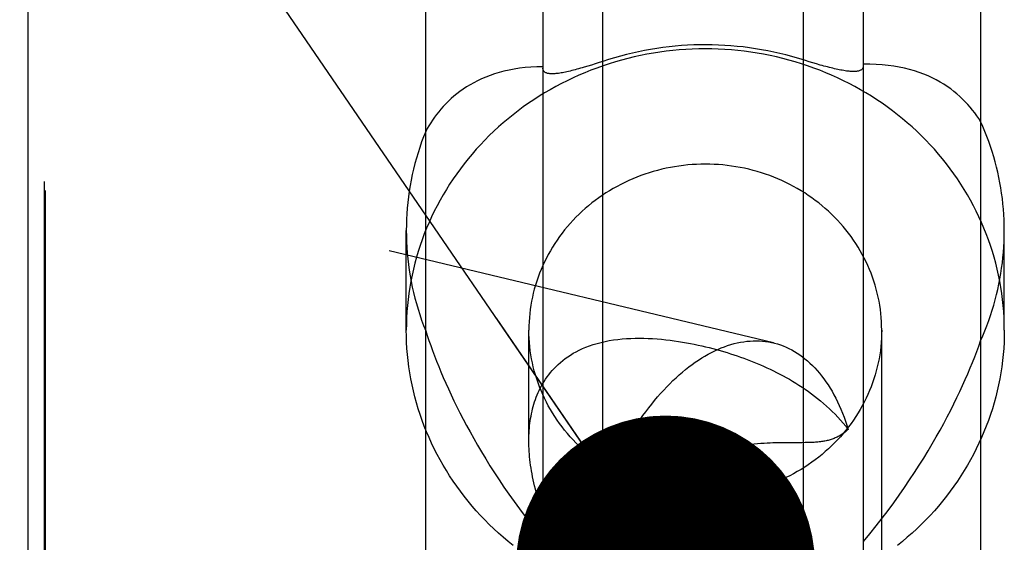
# Model space of a CAD drawing. Units: millimetres. Extents: x 0 to 841, y 0 to 594.
# Drawn here: x 378 to 389, y 358 to 364 of the extents above; entities that cross this region are included whole.
import ezdxf

# ---------------------------------------------------------------- set-up
doc = ezdxf.new("R2010")
doc.units = ezdxf.units.MM
doc.header["$LTSCALE"] = 46.255
doc.linetypes.add('DOT', pattern=[0.2, 0.1, -0.1])
doc.linetypes.add('HIDDEN', pattern=[0.2, 0.1, -0.1])
doc.layers.get('0').update_dxf_attribs({"linetype": 'CONTINUOUS'})
for name, color, linetype in [('607186713-000-01-ED1_CL', 7, 'CONTINUOUS'), ('607237911-000_CL', 7, 'CONTINUOUS'), ('607237911-000_HL', 7, 'CONTINUOUS'), ('DEFAULT_2', 6, 'HIDDEN')]:
    doc.layers.add(name, color=color, linetype=linetype)
doc.styles.get("Standard").update_dxf_attribs({"font": 'TXT.SHX', "width": 0.7})
doc.dimstyles.get("Standard").update_dxf_attribs({"dimtxt": 3.5, "dimasz": 3.5, "dimexe": 1.5, "dimexo": 0, "dimtad": 1, "dimdec": 3, "dimdsep": 46, "dimtxsty": 'STANDARD', "dimblk": '_FILLED', "dimblk1": '_FILLED', "dimblk2": '_FILLED', "dimcen": 0.09, "dimclrt": 2, "dimadec": 3, "dimazin": 2, "dimtol": 1, "dimtp": 0.005, "dimtm": 0.005, "dimtfac": 1, "dimtdec": 3, "dimtofl": 0, "dimtmove": 0, "dimatfit": 3, "dimldrblk": '_FILLED', "dimfxl": 1, "dimtolj": 1, "dimarcsym": 0})

# ---------------------------------------------------------------- blocks, each defined once
blk = doc.blocks.new('_FILLED')
at = {"color": 0, "linetype": 'BYBLOCK'}
blk.add_solid([(0, 0), (-1, 0.125), (-1, -0.125)], dxfattribs=at)

msp = doc.modelspace()

# ---------------------------------------------------------------- linework, layer by layer
at = {"layer": '607237911-000_CL', "color": 7, "linetype": 'CONTINUOUS'}
for p, q in [((377.9891, 297.8049), (377.9891, 391.8568)), ((382.6415, 329.3289), (382.6415, 374.8308)), ((384.0141, 374.8308), (384.0141, 331.7645)), ((387.7641, 331.795), (387.7641, 374.8308)), ((389.1367, 374.8308), (389.1367, 329.4471))]:
    msp.add_line(p, q, dxfattribs=at)
at = {"layer": '607237911-000_CL', "color": 9, "linetype": 'CONTINUOUS'}
for p, q in [((384.7141, 332.3563), (384.7141, 374.8308)), ((387.0641, 332.3735), (387.0641, 374.8308))]:
    msp.add_line(p, q, dxfattribs=at)
at = {"layer": '607237911-000_HL', "color": 6, "linetype": 'HIDDEN'}
for p, q in [((378.1891, 380.4773), (378.1891, 309.3308)), ((384.5822, 363.442), (384.5385, 363.4285)), ((384.6262, 363.4558), (384.5822, 363.442)), ((384.6702, 363.47), (384.6262, 363.4558)), ((384.7141, 363.4845), (384.6702, 363.47)), ((387.1735, 363.467), (387.1296, 363.4803)), ((387.2172, 363.4542), (387.1735, 363.467)), ((387.2605, 363.4418), (387.2172, 363.4542)), ((386.7118, 360.1915), (377.9891, 362.2805)), ((382.4141, 360.3414), (382.4141, 361.5043)), ((389.4141, 360.3414), (389.4141, 361.5043)), ((383.8491, 359.0449), (383.8491, 360.3414)), ((387.9791, 346.8829), (387.9791, 360.3414)), ((386.882, 359.0239), (386.8276, 359.0236)), ((387.0436, 359.0238), (386.882, 359.0239)), ((387.0828, 359.0241), (387.0436, 359.0238))]:
    msp.add_line(p, q, dxfattribs=at)
for points in [[(389.4141, 360.3414), (389.4132, 360.4132), (389.4107, 360.4849), (389.4066, 360.5565), (389.4007, 360.6281), (389.3933, 360.6995), (389.3841, 360.7707), (389.3733, 360.8417), (389.3609, 360.9125), (389.3468, 360.9831), (389.3311, 361.0533), (389.3138, 361.1232), (389.2948, 361.1927), (389.2742, 361.2617), (389.2521, 361.3304), (389.2283, 361.3986), (389.203, 361.4663), (389.1761, 361.5335), (389.1476, 361.6), (389.1177, 361.666), (389.0861, 361.7314), (389.0531, 361.7961), (389.0186, 361.8601), (388.9826, 361.9234), (388.9451, 361.9859), (388.9063, 362.0476), (388.8659, 362.1086), (388.8242, 362.1687), (388.7811, 362.2279), (388.7366, 362.2862), (388.6908, 362.3436), (388.6437, 362.4), (388.5952, 362.4555), (388.5455, 362.51), (388.4945, 362.5634), (388.4423, 362.6158), (388.3889, 362.667), (388.3344, 362.7172), (388.2786, 362.7663), (388.2218, 362.8142), (388.1638, 362.8609), (388.1048, 362.9064), (388.0447, 362.9507), (387.9837, 362.9938), (387.9216, 363.0356), (387.8586, 363.0761), (387.7946, 363.1153), (387.7298, 363.1532), (387.6641, 363.1897), (387.5975, 363.2249), (387.5302, 363.2587), (387.4621, 363.2912), (387.3932, 363.3222), (387.3237, 363.3518), (387.2535, 363.38), (387.1826, 363.4067), (387.1111, 363.432), (387.0391, 363.4558), (386.9665, 363.4781), (386.8934, 363.499), (386.8199, 363.5183), (386.746, 363.5361), (386.6716, 363.5524), (386.5969, 363.5672), (386.5218, 363.5804), (386.4465, 363.5921), (386.3709, 363.6022), (386.2951, 363.6108), (386.2191, 363.6178), (386.143, 363.6233), (386.0667, 363.6272), (385.9904, 363.6296), (385.9141, 363.6303), (385.8377, 363.6296), (385.7614, 363.6272), (385.6851, 363.6233), (385.609, 363.6178), (385.533, 363.6108), (385.4572, 363.6022), (385.3816, 363.5921), (385.3063, 363.5804), (385.2312, 363.5672), (385.1565, 363.5524), (385.0821, 363.5361), (385.0082, 363.5183), (384.9347, 363.499), (384.8616, 363.4781), (384.789, 363.4558), (384.717, 363.432), (384.6455, 363.4067), (384.5747, 363.38), (384.5045, 363.3518), (384.4349, 363.3222), (384.366, 363.2912), (384.2979, 363.2587), (384.2306, 363.2249), (384.1641, 363.1897), (384.0984, 363.1532), (384.0335, 363.1153), (383.9696, 363.0761), (383.9066, 363.0356), (383.8445, 362.9938), (383.7834, 362.9507), (383.7233, 362.9064), (383.6643, 362.8609), (383.6063, 362.8142), (383.5495, 362.7663), (383.4938, 362.7172), (383.4392, 362.667), (383.3858, 362.6158), (383.3336, 362.5634), (383.2826, 362.51), (383.2329, 362.4555), (383.1845, 362.4), (383.1373, 362.3436), (383.0915, 362.2862), (383.047, 362.2279), (383.0039, 362.1687), (382.9622, 362.1086), (382.9219, 362.0476), (382.883, 361.9859), (382.8455, 361.9234), (382.8095, 361.8601), (382.775, 361.7961), (382.742, 361.7314), (382.7105, 361.666), (382.6805, 361.6), (382.652, 361.5335), (382.6251, 361.4663), (382.5998, 361.3986), (382.5761, 361.3304), (382.5539, 361.2617), (382.5333, 361.1927), (382.5144, 361.1232), (382.497, 361.0533), (382.4813, 360.9831), (382.4672, 360.9125), (382.4548, 360.8417), (382.444, 360.7707), (382.4349, 360.6995), (382.4274, 360.6281), (382.4216, 360.5565), (382.4174, 360.4849), (382.4149, 360.4132), (382.4141, 360.3414)], [(387.0641, 363.5008), (386.9952, 363.522), (386.9259, 363.5418), (386.8561, 363.5604), (386.7859, 363.5776), (386.7153, 363.5935), (386.6443, 363.608), (386.5732, 363.6212), (386.5017, 363.633), (386.43, 363.6435), (386.3581, 363.6526), (386.286, 363.6603), (386.2138, 363.6667), (386.1415, 363.6717), (386.069, 363.6753), (385.9964, 363.6775), (385.9239, 363.6784), (385.8514, 363.6779), (385.7789, 363.676), (385.7064, 363.6728), (385.6339, 363.6682), (385.5617, 363.6622), (385.4896, 363.6548), (385.4177, 363.6461), (385.3459, 363.636), (385.2744, 363.6246), (385.2031, 363.6117), (385.1321, 363.5976), (385.0614, 363.5821), (384.991, 363.5652), (384.921, 363.547), (384.8516, 363.5275), (384.7826, 363.5066), (384.7141, 363.4845)], [(387.1296, 363.4803), (387.0859, 363.4939), (387.0641, 363.5008)], [(384.0141, 363.4214), (383.9423, 363.4202), (383.8727, 363.4168), (383.8054, 363.4112), (383.7403, 363.4035), (383.6773, 363.3939), (383.6165, 363.3824), (383.5578, 363.3691), (383.5011, 363.3542), (383.4466, 363.3376), (383.3941, 363.3196), (383.3435, 363.3002), (383.295, 363.2795), (383.2484, 363.2576), (383.2037, 363.2346), (383.1609, 363.2106), (383.1198, 363.1856), (383.0804, 363.1597), (383.0427, 363.1329), (383.0065, 363.1054), (382.972, 363.0772), (382.9388, 363.0483), (382.9071, 363.0187), (382.8768, 362.9886), (382.8478, 362.9579), (382.8202, 362.9267), (382.7938, 362.8951), (382.7687, 362.8631), (382.7447, 362.8308), (382.7219, 362.7981), (382.7002, 362.7652), (382.6796, 362.732), (382.66, 362.6986), (382.6415, 362.6651)], [(384.5385, 363.4285), (384.4952, 363.4156), (384.4737, 363.4094), (384.4525, 363.4033), (384.4315, 363.3975), (384.4107, 363.3918), (384.3903, 363.3863), (384.3703, 363.3811), (384.3506, 363.3761), (384.3313, 363.3714), (384.3125, 363.3669), (384.2941, 363.3628), (384.2762, 363.3589), (384.2588, 363.3553), (384.2419, 363.3521), (384.2256, 363.3492), (384.2098, 363.3466), (384.1946, 363.3444), (384.1799, 363.3425), (384.1659, 363.341), (384.1524, 363.3398), (384.1396, 363.3391), (384.1275, 363.3387), (384.116, 363.3386), (384.1052, 363.339), (384.095, 363.3397), (384.0854, 363.3408), (384.0765, 363.3422), (384.0683, 363.344), (384.0606, 363.3462), (384.0536, 363.3487), (384.0471, 363.3516), (384.0413, 363.3548), (384.036, 363.3584), (384.0314, 363.3623), (384.0273, 363.3665), (384.0237, 363.371), (384.0208, 363.3759), (384.0183, 363.3811), (384.0165, 363.3867), (384.0151, 363.3925), (384.0143, 363.3986), (384.0141, 363.4051)], [(387.7641, 363.4342), (387.7638, 363.4277), (387.763, 363.4215), (387.7616, 363.4156), (387.7597, 363.41), (387.7573, 363.4047), (387.7543, 363.3998), (387.7507, 363.3951), (387.7465, 363.3908), (387.7418, 363.3868), (387.7365, 363.3831), (387.7306, 363.3798), (387.7241, 363.3768), (387.717, 363.3741), (387.7093, 363.3718), (387.7009, 363.3699), (387.692, 363.3682), (387.6823, 363.367), (387.6721, 363.3661), (387.6612, 363.3655), (387.6497, 363.3654), (387.6375, 363.3655), (387.6247, 363.3661), (387.6112, 363.367), (387.5971, 363.3683), (387.5824, 363.3699), (387.5672, 363.3718), (387.5514, 363.3741), (387.535, 363.3767), (387.5181, 363.3797), (387.5007, 363.3829), (387.4828, 363.3865), (387.4643, 363.3903), (387.4455, 363.3944), (387.4262, 363.3988), (387.4065, 363.4035), (387.3865, 363.4083), (387.3661, 363.4134), (387.3454, 363.4187), (387.3245, 363.4242), (387.3034, 363.4299), (387.282, 363.4358), (387.2605, 363.4418)], [(389.1367, 362.781), (389.1147, 362.8151), (389.0916, 362.8489), (389.0673, 362.8823), (389.0418, 362.9154), (389.015, 362.9481), (388.9868, 362.9804), (388.9572, 363.0122), (388.9261, 363.0434), (388.8935, 363.0741), (388.8594, 363.1041), (388.8237, 363.1334), (388.7863, 363.162), (388.7471, 363.1898), (388.7061, 363.2167), (388.6632, 363.2426), (388.6183, 363.2675), (388.5715, 363.2913), (388.5227, 363.3138), (388.4717, 363.335), (388.4186, 363.3548), (388.3634, 363.373), (388.306, 363.3896), (388.2463, 363.4045), (388.1844, 363.4175), (388.1202, 363.4285), (388.0537, 363.4375), (387.9848, 363.4443), (387.9136, 363.4488), (387.84, 363.4509), (387.7641, 363.4505)], [(389.4141, 361.5043), (389.4134, 361.567), (389.4115, 361.6297), (389.4083, 361.6923), (389.4039, 361.7548), (389.3981, 361.8172), (389.3911, 361.8794), (389.3829, 361.9415), (389.3734, 362.0034), (389.3626, 362.065), (389.3505, 362.1265), (389.3372, 362.1877), (389.3227, 362.2486), (389.3069, 362.3092), (389.2899, 362.3695), (389.2716, 362.4295), (389.2522, 362.4891), (389.2315, 362.5483), (389.2096, 362.6071), (389.1865, 362.6655), (389.1622, 362.7235), (389.1367, 362.781)], [(382.6415, 362.6651), (382.6171, 362.6034), (382.5941, 362.5413), (382.5725, 362.4787), (382.5522, 362.4158), (382.5333, 362.3524), (382.5157, 362.2887), (382.4995, 362.2247), (382.4847, 362.1602), (382.4713, 362.0955), (382.4593, 362.0306), (382.4487, 361.9654), (382.4396, 361.9), (382.4318, 361.8343), (382.4254, 361.7685), (382.4204, 361.7026), (382.4169, 361.6366), (382.4148, 361.5705), (382.4141, 361.5043)], [(387.9791, 360.3414), (387.9784, 360.3899), (387.9765, 360.4382), (387.9733, 360.4864), (387.9688, 360.5346), (387.963, 360.5827), (387.956, 360.6306), (387.9477, 360.6784), (387.9381, 360.7259), (387.9273, 360.7732), (387.9152, 360.8202), (387.9019, 360.867), (387.8873, 360.9134), (387.8715, 360.9594), (387.8545, 361.0051), (387.8363, 361.0504), (387.8169, 361.0952), (387.7963, 361.1395), (387.7746, 361.1834), (387.7516, 361.2267), (387.7276, 361.2695), (387.7024, 361.3117), (387.6761, 361.3532), (387.6487, 361.3942), (387.6202, 361.4345), (387.5907, 361.4741), (387.5601, 361.5131), (387.5285, 361.5513), (387.4959, 361.5887), (387.4623, 361.6254), (387.4278, 361.6613), (387.3923, 361.6963), (387.3559, 361.7305), (387.3186, 361.7639), (387.2804, 361.7963), (387.2414, 361.8279), (387.2016, 361.8585), (387.1609, 361.8882), (387.1195, 361.917), (387.0773, 361.9447), (387.0344, 361.9715), (386.9908, 361.9972), (386.9466, 362.0219), (386.9017, 362.0456), (386.8561, 362.0682), (386.81, 362.0897), (386.7634, 362.1102), (386.7162, 362.1295), (386.6685, 362.1478), (386.6203, 362.1649), (386.5717, 362.1808), (386.5227, 362.1957), (386.4734, 362.2094), (386.4236, 362.2219), (386.3736, 362.2332), (386.3232, 362.2434), (386.2726, 362.2524), (386.2218, 362.2602), (386.1708, 362.2668), (386.1197, 362.2722), (386.0684, 362.2765), (386.017, 362.2795), (385.9655, 362.2813), (385.9141, 362.2819), (385.8626, 362.2813), (385.8111, 362.2795), (385.7597, 362.2765), (385.7085, 362.2722), (385.6573, 362.2668), (385.6063, 362.2602), (385.5555, 362.2524), (385.5049, 362.2434), (385.4546, 362.2332), (385.4045, 362.2219), (385.3548, 362.2094), (385.3054, 362.1957), (385.2564, 362.1808), (385.2078, 362.1649), (385.1596, 362.1478), (385.112, 362.1295), (385.0647, 362.1102), (385.0181, 362.0897), (384.972, 362.0682), (384.9265, 362.0456), (384.8816, 362.0219), (384.8373, 361.9972), (384.7937, 361.9715), (384.7508, 361.9447), (384.7086, 361.917), (384.6672, 361.8882), (384.6266, 361.8585), (384.5867, 361.8279), (384.5477, 361.7963), (384.5095, 361.7639), (384.4722, 361.7305), (384.4358, 361.6963), (384.4003, 361.6613), (384.3658, 361.6254), (384.3322, 361.5887), (384.2996, 361.5513), (384.268, 361.5131), (384.2374, 361.4741), (384.2079, 361.4345), (384.1794, 361.3942), (384.152, 361.3532), (384.1257, 361.3117), (384.1005, 361.2695), (384.0765, 361.2267), (384.0536, 361.1834), (384.0318, 361.1395), (384.0112, 361.0952), (383.9918, 361.0504), (383.9736, 361.0051), (383.9566, 360.9594), (383.9408, 360.9134), (383.9262, 360.867), (383.9129, 360.8202), (383.9008, 360.7732), (383.89, 360.7259), (383.8804, 360.6784), (383.8721, 360.6306), (383.8651, 360.5827), (383.8593, 360.5346), (383.8548, 360.4864), (383.8516, 360.4382), (383.8497, 360.3899), (383.8491, 360.3414)], [(382.4141, 361.5043), (382.4148, 361.438), (382.4169, 361.3718), (382.4204, 361.3057), (382.4254, 361.2395), (382.4318, 361.1734), (382.4396, 361.1074), (382.4487, 361.0415), (382.4593, 360.9758), (382.4713, 360.9103), (382.4847, 360.8449), (382.4995, 360.7798), (382.5157, 360.7149), (382.5333, 360.6504), (382.5522, 360.5862), (382.5724, 360.5223), (382.5941, 360.4588), (382.6171, 360.3956), (382.6415, 360.3327)], [(389.1367, 360.2145), (389.1622, 360.2733), (389.1865, 360.3325), (389.2097, 360.392), (389.2316, 360.4518), (389.2523, 360.512), (389.2717, 360.5725), (389.29, 360.6332), (389.307, 360.6943), (389.3227, 360.7557), (389.3373, 360.8173), (389.3506, 360.8791), (389.3626, 360.9412), (389.3734, 361.0033), (389.3829, 361.0657), (389.3912, 361.1281), (389.3981, 361.1907), (389.4039, 361.2534), (389.4083, 361.3161), (389.4115, 361.3788), (389.4134, 361.4415), (389.4141, 361.5043)], [(383.6643, 357.822), (383.6063, 357.8687), (383.5495, 357.9166), (383.4938, 357.9656), (383.4392, 358.0158), (383.3858, 358.0671), (383.3336, 358.1195), (383.2826, 358.1729), (383.2329, 358.2273), (383.1845, 358.2828), (383.1373, 358.3393), (383.0915, 358.3966), (383.047, 358.455), (383.0039, 358.5142), (382.9622, 358.5743), (382.9219, 358.6352), (382.883, 358.697), (382.8455, 358.7595), (382.8095, 358.8228), (382.775, 358.8868), (382.742, 358.9515), (382.7105, 359.0168), (382.6805, 359.0828), (382.652, 359.1494), (382.6251, 359.2166), (382.5998, 359.2842), (382.5761, 359.3524), (382.5539, 359.4211), (382.5333, 359.4902), (382.5144, 359.5597), (382.497, 359.6296), (382.4813, 359.6998), (382.4672, 359.7703), (382.4548, 359.8411), (382.444, 359.9121), (382.4349, 359.9834), (382.4274, 360.0548), (382.4216, 360.1263), (382.4174, 360.1979), (382.4149, 360.2696), (382.4141, 360.3414)], [(382.6415, 360.3327), (382.66, 360.2764), (382.6796, 360.2189), (382.7002, 360.1603), (382.7219, 360.1007), (382.7447, 360.04), (382.7686, 359.9782), (382.7938, 359.9152), (382.8202, 359.8513), (382.8478, 359.7861), (382.8768, 359.7198), (382.9071, 359.6524), (382.9388, 359.5839), (382.9719, 359.5143), (383.0065, 359.4437), (383.0426, 359.3718), (383.0804, 359.2988), (383.1198, 359.2246), (383.1609, 359.1493), (383.2037, 359.0727), (383.2484, 358.995), (383.295, 358.9161), (383.3435, 358.836), (383.394, 358.7548), (383.4465, 358.6726), (383.5011, 358.5894), (383.5577, 358.5053), (383.6164, 358.4204), (383.6773, 358.3346), (383.7402, 358.2483), (383.8054, 358.1612), (383.8727, 358.0736), (383.9423, 357.9856), (384.0141, 357.8972)], [(383.9918, 359.6325), (383.9736, 359.6777), (383.9566, 359.7234), (383.9408, 359.7695), (383.9262, 359.8159), (383.9129, 359.8626), (383.9008, 359.9096), (383.89, 359.9569), (383.8804, 360.0045), (383.8721, 360.0522), (383.8651, 360.1001), (383.8593, 360.1482), (383.8548, 360.1964), (383.8516, 360.2447), (383.8497, 360.293), (383.8491, 360.3414)], [(387.9791, 360.3414), (387.9784, 360.293), (387.9765, 360.2447), (387.9733, 360.1964), (387.9688, 360.1482), (387.963, 360.1001), (387.956, 360.0522), (387.9477, 360.0045), (387.9381, 359.9569), (387.9273, 359.9096), (387.9152, 359.8626), (387.9019, 359.8159), (387.8873, 359.7695), (387.8715, 359.7234), (387.8545, 359.6777), (387.8363, 359.6325), (387.8169, 359.5877), (387.7963, 359.5433), (387.7746, 359.4995)], [(389.4141, 360.3414), (389.4132, 360.2696), (389.4107, 360.1979), (389.4066, 360.1263), (389.4007, 360.0548), (389.3933, 359.9834), (389.3841, 359.9121), (389.3733, 359.8411), (389.3609, 359.7703), (389.3468, 359.6998), (389.3311, 359.6296), (389.3138, 359.5597), (389.2948, 359.4902), (389.2742, 359.4211), (389.2521, 359.3524), (389.2283, 359.2842), (389.203, 359.2166), (389.1761, 359.1494), (389.1476, 359.0828), (389.1177, 359.0168), (389.0861, 358.9515), (389.0531, 358.8868), (389.0186, 358.8228), (388.9826, 358.7595), (388.9451, 358.697), (388.9063, 358.6352), (388.8659, 358.5743), (388.8242, 358.5142), (388.7811, 358.455), (388.7366, 358.3966), (388.6908, 358.3393), (388.6437, 358.2828), (388.5952, 358.2273), (388.5455, 358.1729), (388.4945, 358.1195), (388.4423, 358.0671), (388.3889, 358.0158), (388.3344, 357.9656), (388.2786, 357.9166), (388.2218, 357.8687), (388.1638, 357.822)], [(384.0118, 359.7153), (384.0276, 359.7413), (384.0443, 359.7672), (384.0621, 359.7928), (384.081, 359.8182), (384.1009, 359.8433), (384.122, 359.8681), (384.1442, 359.8925), (384.1676, 359.9165), (384.1923, 359.94), (384.2182, 359.963), (384.2453, 359.9854), (384.2739, 360.0073), (384.3039, 360.0285), (384.3353, 360.0492), (384.3682, 360.0691), (384.4028, 360.0883), (384.439, 360.1067), (384.4769, 360.1242), (384.5167, 360.1409), (384.5583, 360.1566), (384.6015, 360.1712), (384.6469, 360.1847), (384.6939, 360.1971), (384.7417, 360.208), (384.7902, 360.2174), (384.8394, 360.2255), (384.8891, 360.2321), (384.9393, 360.2375), (384.9899, 360.2415), (385.0408, 360.2443), (385.092, 360.246), (385.1435, 360.2465), (385.1949, 360.2459), (385.2464, 360.2443), (385.298, 360.2417), (385.3493, 360.2382), (385.4004, 360.2338), (385.4512, 360.2286), (385.5013, 360.2227), (385.5507, 360.2162), (385.5994, 360.209), (385.6473, 360.2013), (385.6942, 360.1931), (385.7403, 360.1844), (385.7857, 360.1754), (385.8304, 360.1659), (385.8744, 360.1561), (385.9178, 360.1459), (385.9607, 360.1354), (386.0031, 360.1245), (386.045, 360.1132), (386.0865, 360.1016), (386.1275, 360.0897), (386.1682, 360.0774), (386.2085, 360.0648), (386.2484, 360.0518), (386.288, 360.0385), (386.3275, 360.0248), (386.3666, 360.0107), (386.4056, 359.9962), (386.4443, 359.9814), (386.4828, 359.9661), (386.5211, 359.9504), (386.5593, 359.9342), (386.5973, 359.9176), (386.6353, 359.9005), (386.6732, 359.8828), (386.711, 359.8647), (386.7487, 359.8459), (386.7863, 359.8266), (386.8238, 359.8067), (386.8613, 359.7861), (386.8986, 359.7649), (386.9359, 359.743), (386.9731, 359.7204), (387.0102, 359.6971), (387.0472, 359.673), (387.084, 359.6482), (387.1205, 359.6225), (387.1569, 359.5961), (387.1929, 359.5689), (387.2286, 359.5409), (387.264, 359.5121), (387.2989, 359.4825), (387.3334, 359.452), (387.3674, 359.4208), (387.4009, 359.3887), (387.4337, 359.3559), (387.466, 359.3222), (387.4975, 359.2877), (387.5284, 359.2525), (387.5584, 359.2166), (387.5877, 359.1798)], [(384.5355, 357.997), (384.5553, 358.0599), (384.5759, 358.1223), (384.5972, 358.1844), (384.6191, 358.246), (384.6418, 358.3071), (384.6651, 358.3678), (384.689, 358.4279), (384.7137, 358.4874), (384.7389, 358.5463), (384.7648, 358.6047), (384.7913, 358.6623), (384.8184, 358.7193), (384.846, 358.7756), (384.8743, 358.8311), (384.903, 358.8859), (384.9324, 358.9399), (384.9622, 358.9931), (384.9926, 359.0455), (385.0235, 359.0969), (385.0549, 359.1475), (385.0867, 359.1972), (385.119, 359.2459), (385.1517, 359.2937), (385.1848, 359.3405), (385.2184, 359.3863), (385.2523, 359.431), (385.2866, 359.4747), (385.3212, 359.5173), (385.3562, 359.5588), (385.3916, 359.5992), (385.4272, 359.6385), (385.4631, 359.6766), (385.4993, 359.7135), (385.5357, 359.7493), (385.5723, 359.7838), (385.6092, 359.8171), (385.6463, 359.8492), (385.6835, 359.88), (385.721, 359.9095), (385.7585, 359.9378), (385.7962, 359.9647), (385.834, 359.9903), (385.8718, 360.0146), (385.9098, 360.0376), (385.9478, 360.0592), (385.9858, 360.0794), (386.0238, 360.0983), (386.0619, 360.1158), (386.0999, 360.1319), (386.1379, 360.1466), (386.1758, 360.1599), (386.2136, 360.1718), (386.2513, 360.1823), (386.2889, 360.1914), (386.3264, 360.199), (386.3637, 360.2052), (386.4009, 360.21), (386.4378, 360.2133), (386.4746, 360.2152), (386.5111, 360.2157), (386.5474, 360.2147), (386.5834, 360.2123), (386.6192, 360.2085), (386.6546, 360.2032), (386.6898, 360.1965), (386.7118, 360.1915)], [(386.7118, 360.1915), (386.7246, 360.1884), (386.759, 360.1788), (386.7931, 360.1678), (386.8268, 360.1554), (386.8601, 360.1416), (386.893, 360.1264), (386.9255, 360.1098), (386.9575, 360.0918), (386.9891, 360.0725), (387.0202, 360.0517), (387.0508, 360.0296), (387.0809, 360.0062), (387.1104, 359.9814), (387.1395, 359.9554), (387.1679, 359.9279), (387.1959, 359.8993), (387.2232, 359.8693), (387.2499, 359.838), (387.2761, 359.8055), (387.3016, 359.7718), (387.3265, 359.7368), (387.3508, 359.7007), (387.3743, 359.6633), (387.3973, 359.6248), (387.4195, 359.5851), (387.4411, 359.5443), (387.462, 359.5024), (387.4821, 359.4594), (387.5016, 359.4154), (387.5203, 359.3703), (387.5383, 359.3241), (387.5555, 359.277), (387.572, 359.2289), (387.5877, 359.1798)], [(387.7641, 357.8667), (387.84, 357.9585), (387.9136, 358.0501), (387.9848, 358.1412), (388.0536, 358.2318), (388.1201, 358.3218), (388.1843, 358.4111), (388.2462, 358.4997), (388.3059, 358.5874), (388.3633, 358.6741), (388.4185, 358.7599), (388.4716, 358.8446), (388.5226, 358.9282), (388.5715, 359.0105), (388.6183, 359.0915), (388.6631, 359.1713), (388.706, 359.2499), (388.747, 359.327), (388.7862, 359.4029), (388.8236, 359.4774), (388.8594, 359.5505), (388.8935, 359.6225), (388.926, 359.6931), (388.9571, 359.7625), (388.9867, 359.8307), (389.0149, 359.8976), (389.0417, 359.9633), (389.0673, 360.0278), (389.0916, 360.0912), (389.1147, 360.1535), (389.1367, 360.2145)], [(383.8491, 359.0449), (383.8493, 359.075), (383.8501, 359.1048), (383.8513, 359.1345), (383.8531, 359.1638), (383.8553, 359.1929), (383.8581, 359.2218), (383.8614, 359.2505), (383.8653, 359.279), (383.8696, 359.3072), (383.8745, 359.3353), (383.88, 359.3632), (383.886, 359.391), (383.8927, 359.4187), (383.9, 359.4463), (383.9079, 359.4738), (383.9165, 359.5012), (383.9257, 359.5285), (383.9357, 359.5556), (383.9464, 359.5826), (383.9578, 359.6094), (383.97, 359.636), (383.9831, 359.6626), (383.997, 359.689), (384.0118, 359.7153)], [(384.0318, 359.5433), (384.0112, 359.5877), (383.9918, 359.6325)], [(387.5907, 359.2087), (387.5601, 359.1698), (387.5285, 359.1316), (387.4959, 359.0941), (387.4623, 359.0574), (387.4278, 359.0216), (387.3923, 358.9865), (387.3559, 358.9523), (387.3186, 358.919), (387.2804, 358.8865), (387.2414, 358.8549), (387.2016, 358.8243), (387.1609, 358.7946), (387.1195, 358.7659), (387.0773, 358.7381), (387.0344, 358.7114), (386.9908, 358.6856), (386.9466, 358.6609), (386.9017, 358.6373), (386.8561, 358.6147), (386.81, 358.5931), (386.7634, 358.5727), (386.7162, 358.5533), (386.6685, 358.5351), (386.6203, 358.518), (386.5717, 358.502), (386.5227, 358.4872), (386.4734, 358.4735), (386.4236, 358.461), (386.3736, 358.4496), (386.3232, 358.4394), (386.2726, 358.4304), (386.2218, 358.4226), (386.1708, 358.416), (386.1197, 358.4106), (386.0684, 358.4064), (386.017, 358.4034), (385.9655, 358.4016), (385.9141, 358.401), (385.8626, 358.4016), (385.8111, 358.4034), (385.7597, 358.4064), (385.7085, 358.4106), (385.6573, 358.416), (385.6063, 358.4226), (385.5555, 358.4304), (385.5049, 358.4394), (385.4546, 358.4496), (385.4045, 358.461), (385.3548, 358.4735), (385.3054, 358.4872), (385.2564, 358.502), (385.2078, 358.518), (385.1596, 358.5351), (385.112, 358.5533), (385.0647, 358.5727), (385.0181, 358.5931), (384.972, 358.6147), (384.9265, 358.6373), (384.8816, 358.6609), (384.8373, 358.6856), (384.7937, 358.7114), (384.7508, 358.7381), (384.7086, 358.7659), (384.6672, 358.7946), (384.6266, 358.8243), (384.5867, 358.8549), (384.5477, 358.8865), (384.5095, 358.919), (384.4722, 358.9523), (384.4358, 358.9865), (384.4003, 359.0216), (384.3658, 359.0574), (384.3322, 359.0941), (384.2996, 359.1316), (384.268, 359.1698), (384.2374, 359.2087), (384.2079, 359.2483), (384.1794, 359.2886), (384.152, 359.3296), (384.1257, 359.3712), (384.1005, 359.4134), (384.0765, 359.4562), (384.0536, 359.4995), (384.0318, 359.5433)], [(387.7746, 359.4995), (387.7516, 359.4562), (387.7276, 359.4134), (387.7024, 359.3712), (387.6761, 359.3296), (387.6487, 359.2886), (387.6202, 359.2483), (387.5907, 359.2087)], [(387.5877, 359.1798), (387.5753, 359.1687), (387.5631, 359.1582), (387.551, 359.1484), (387.5391, 359.1392), (387.5274, 359.1307), (387.5158, 359.1227), (387.5044, 359.1152), (387.493, 359.1082), (387.4816, 359.1015), (387.4702, 359.0953), (387.4588, 359.0895), (387.4474, 359.0839), (387.4358, 359.0787), (387.4242, 359.0739), (387.4125, 359.0693), (387.4008, 359.065), (387.3889, 359.061), (387.3769, 359.0572), (387.3647, 359.0537), (387.3524, 359.0505), (387.34, 359.0475), (387.3273, 359.0447), (387.3145, 359.0422), (387.3015, 359.0398), (387.2882, 359.0376), (387.2747, 359.0357), (387.2608, 359.0339), (387.2467, 359.0322), (387.2323, 359.0308), (387.2174, 359.0295), (387.2022, 359.0284), (387.1866, 359.0274), (387.1706, 359.0265), (387.1541, 359.0258), (387.1371, 359.0252), (387.1196, 359.0247), (387.1015, 359.0244), (387.0828, 359.0241)], [(384.0277, 358.1626), (384.0119, 358.2048), (383.997, 358.2463), (383.9831, 358.2871), (383.9701, 358.3272), (383.9578, 358.3666), (383.9464, 358.4052), (383.9357, 358.4433), (383.9257, 358.4808), (383.9165, 358.5177), (383.9079, 358.5541), (383.9, 358.5899), (383.8927, 358.6251), (383.8861, 358.6598), (383.88, 358.6939), (383.8745, 358.7275), (383.8696, 358.7608), (383.8653, 358.7936), (383.8614, 358.8261), (383.8581, 358.8582), (383.8554, 358.8901), (383.8531, 358.9216), (383.8513, 358.9528), (383.8501, 358.9838), (383.8493, 359.0145), (383.8491, 359.0449)], [(386.8276, 359.0236), (386.7988, 359.0232), (386.769, 359.0227), (386.738, 359.0219), (386.7059, 359.0208), (386.6725, 359.0194), (386.6379, 359.0177), (386.6019, 359.0155), (386.5644, 359.0129), (386.5254, 359.0096), (386.4849, 359.0057), (386.4429, 359.0011), (386.3993, 358.9957), (386.3542, 358.9895), (386.3076, 358.9823), (386.2595, 358.974), (386.21, 358.9646), (386.1593, 358.9541), (386.1074, 358.9423), (386.0543, 358.9292), (386.0003, 358.9148), (385.9454, 358.8989), (385.8897, 358.8817), (385.8339, 358.8632), (385.7783, 358.8434), (385.7227, 358.8225), (385.6674, 358.8004), (385.6126, 358.7771), (385.5582, 358.7528), (385.5042, 358.7274), (385.4507, 358.7009), (385.3977, 358.6733), (385.3453, 358.6447), (385.2934, 358.6151), (385.2421, 358.5846), (385.1915, 358.5531), (385.1417, 358.5208), (385.0926, 358.4876), (385.0444, 358.4536), (384.997, 358.4189), (384.9504, 358.3835), (384.9048, 358.3474), (384.86, 358.3106), (384.8161, 358.2732), (384.7732, 358.2353), (384.7312, 358.1968), (384.6901, 358.1577), (384.6499, 358.1182), (384.6108, 358.0782), (384.5726, 358.0378), (384.5355, 357.997)], [(384.1676, 357.8456), (384.1442, 357.8931), (384.122, 357.9399), (384.1009, 357.9859), (384.081, 358.0313), (384.0622, 358.0758), (384.0444, 358.1196), (384.0277, 358.1626)], [(384.5355, 357.997), (384.5016, 357.9683), (384.4682, 357.9386), (384.4354, 357.9078), (384.4031, 357.876), (384.3713, 357.8432)], [(384.0141, 357.8808), (384.0143, 357.8741), (384.0151, 357.867), (384.0165, 357.8595), (384.0183, 357.8517)]]:
    msp.add_lwpolyline(points, dxfattribs=at)
at = {"layer": 'DEFAULT_2', "color": 6, "linetype": 'DOT'}
msp.add_line((378.1754, 380.5808), (378.1754, 309.3308), dxfattribs=at)

# ---------------------------------------------------------------- leaders
at = {"layer": '607186713-000-01-ED1_CL', "color": 3, "linetype": 'CONTINUOUS'}
msp.add_leader([(385.4486, 357.5911), (362.0415, 391.773)], dimstyle='STANDARD', override={"dimtad": 0, "dimldrblk": 'DOT'}, dxfattribs=at)

doc.saveas('drawing.dxf')
